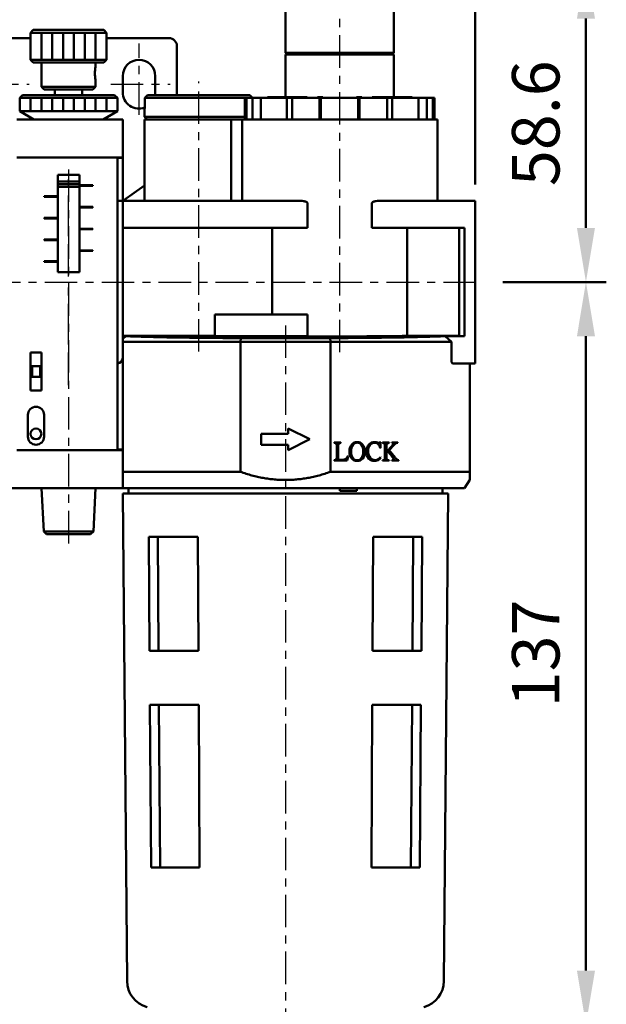
# Model space of a CAD drawing. Units: millimetres. Extents: x 1963 to 2733, y -433 to 720.
# Drawn here: x 2455 to 2563, y -230 to -48 of the extents above; entities that cross this region are included whole.
import ezdxf

# ---------------------------------------------------------------- set-up
doc = ezdxf.new("R2010")
doc.units = ezdxf.units.MM
doc.header["$LTSCALE"] = 1.5
doc.linetypes.add('CENTER', pattern=[7, 4, -1, 1, -1])
for name, color, linetype, lineweight in [('AM_5', 5, 'Continuous', 50), ('AM_7', 1, 'CENTER', 25), ('AM_VIS', 7, 'Continuous', 50)]:
    doc.layers.add(name, color=color, linetype=linetype, lineweight=lineweight)
doc.styles.get("Standard").update_dxf_attribs({"font": 'ISOCP.SHX', "bigfont": 'CHINESET.SHX'})
doc.dimstyles.new('AM_ISO$0', dxfattribs={"dimscale": 2, "dimtxt": 3.5, "dimasz": 3, "dimexe": 1.5, "dimexo": 1.5, "dimgap": 1, "dimtad": 1, "dimdsep": 46, "dimtxsty": 'STANDARD', "dimcen": 0, "dimclrd": 256, "dimclre": 256, "dimclrt": 256, "dimadec": 0, "dimazin": 2, "dimtp": 0.1, "dimtm": 0.1, "dimtfac": 0.6, "dimtmove": 0, "dimatfit": 3, "dimfxl": 1, "dimlwd": -1, "dimlwe": -1, "dimarcsym": 0})

# ---------------------------------------------------------------- blocks, each defined once
blk = doc.blocks.new('*D39')
at = {"layer": 'AM_5'}
for p, q in [((2526.34, -38.23), (2562.74, -38.23)), ((2558.99, -86.83), (2558.99, -48.23)), ((2543.67, -96.83), (2562.74, -96.83))]:
    blk.add_line(p, q, dxfattribs=at)
for points in [[(2557.33, -48.23), (2560.66, -48.23), (2558.99, -38.23)], [(2557.33, -86.83), (2560.66, -86.83), (2558.99, -96.83)]]:
    blk.add_solid(points, dxfattribs=at)
at = {"layer": 'Defpoints', "color": 0}
for p in [(2522.59, -38.23), (2558.99, -38.23), (2539.92, -96.83)]:
    blk.add_point(p, dxfattribs=at)
at = {"layer": 'AM_5', "insert": (2550.87, -67.53), "char_height": 8.75, "attachment_point": 5, "rotation": 90}
blk.add_mtext('58.6', dxfattribs=at)
blk = doc.blocks.new('*D40')
at = {"layer": 'AM_5'}
for p, q in [((2543.67, -96.83), (2562.74, -96.83)), ((2558.99, -106.83), (2558.99, -223.83)), ((2517.34, -233.83), (2562.74, -233.83))]:
    blk.add_line(p, q, dxfattribs=at)
for points in [[(2557.33, -106.83), (2560.66, -106.83), (2558.99, -96.83)], [(2557.33, -223.83), (2560.66, -223.83), (2558.99, -233.83)]]:
    blk.add_solid(points, dxfattribs=at)
at = {"layer": 'Defpoints', "color": 0}
for p in [(2539.92, -96.83), (2513.59, -233.83), (2558.99, -233.83)]:
    blk.add_point(p, dxfattribs=at)
at = {"layer": 'AM_5', "insert": (2550.87, -165.33), "char_height": 8.75, "attachment_point": 5, "rotation": 90}
blk.add_mtext('137', dxfattribs=at)
blk = doc.blocks.new('*D52')
at = {"layer": 'AM_5'}
for p, q in [((2386.59, -78.83), (2386.59, 29.17)), ((2538.59, -78.83), (2538.59, 29.17)), ((2392.59, 26.17), (2532.59, 26.17))]:
    blk.add_line(p, q, dxfattribs=at)
for points in [[(2392.59, 27.17), (2392.59, 25.17), (2386.59, 26.17)], [(2532.59, 27.17), (2532.59, 25.17), (2538.59, 26.17)]]:
    blk.add_solid(points, dxfattribs=at)
at = {"layer": 'Defpoints', "color": 0}
for p in [(2538.59, 26.17), (2386.59, -81.83), (2538.59, -81.83)]:
    blk.add_point(p, dxfattribs=at)
at = {"layer": 'AM_5', "insert": (2462.59, 31.67), "char_height": 7, "attachment_point": 5}
blk.add_mtext('152', dxfattribs=at)

msp = doc.modelspace()

# ---------------------------------------------------------------- linework, layer by layer
at = {"layer": 'AM_7'}
for p, q in [((2513.595, -109.78), (2513.595, -36.23)), ((2476.595, -65.951), (2476.595, -52.83)), ((2487.595, -109.653), (2487.595, -59.83)), ((2445.386, -60.33), (2456.36, -60.33)), ((2471.386, -60.33), (2482.36, -60.33)), ((2463.595, -76.036), (2463.595, -145.625)), ((2463.595, -86.83), (2463.595, -77.83)), ((2463.595, -95.83), (2463.595, -86.83)), ((2385.714, -96.83), (2539.922, -96.83)), ((2463.595, -106.83), (2463.595, -97.83)), ((2503.595, -104.83), (2503.595, -236.83)), ((2463.595, -115.83), (2463.595, -106.83))]:
    msp.add_line(p, q, dxfattribs=at)
at = {"layer": 'AM_VIS'}
for p, q in [((2503.595, -42.83), (2503.595, -54.53)), ((2523.595, -42.83), (2523.595, -54.53)), ((2457.095, -50.33), (2456.595, -50.83)), ((2456.595, -55.83), (2456.595, -50.83)), ((2470.595, -50.83), (2456.595, -50.83)), ((2457.095, -50.33), (2470.095, -50.33)), ((2458.595, -55.83), (2458.595, -50.83)), ((2460.595, -55.83), (2460.595, -50.83)), ((2462.595, -55.83), (2462.595, -50.83)), ((2464.595, -55.83), (2464.595, -50.83)), ((2466.595, -55.83), (2466.595, -50.83)), ((2468.595, -55.83), (2468.595, -50.83)), ((2470.095, -50.33), (2470.595, -50.83)), ((2470.595, -55.83), (2470.595, -50.83)), ((2445.095, -51.83), (2456.595, -51.83)), ((2470.594, -51.83), (2482.095, -51.83)), ((2483.595, -53.33), (2483.595, -62.33)), ((2457.095, -56.33), (2456.595, -55.83)), ((2470.595, -55.83), (2456.595, -55.83)), ((2470.095, -56.33), (2470.595, -55.83)), ((2503.895, -54.83), (2503.595, -54.53)), ((2503.595, -54.53), (2523.595, -54.53)), ((2503.595, -62.73), (2503.595, -54.83)), ((2503.595, -54.83), (2523.595, -54.83)), ((2523.295, -54.83), (2523.595, -54.53)), ((2523.595, -62.73), (2523.595, -54.83)), ((2470.095, -56.33), (2457.095, -56.33)), ((2458.595, -56.33), (2458.595, -60.83)), ((2468.595, -56.33), (2468.595, -57.13)), ((2468.595, -59.53), (2468.595, -60.83)), ((2473.595, -61.83), (2473.595, -58.83)), ((2479.595, -58.83), (2479.595, -61.83)), ((2459.095, -61.33), (2458.595, -60.83)), ((2458.595, -60.83), (2468.595, -60.83)), ((2468.095, -61.33), (2459.095, -61.33)), ((2461.095, -62.33), (2461.095, -61.33)), ((2466.095, -62.33), (2466.095, -61.33)), ((2468.095, -61.33), (2468.595, -60.83)), ((2455.095, -62.33), (2454.595, -62.83)), ((2454.595, -62.83), (2454.595, -65.33)), ((2472.595, -62.83), (2454.595, -62.83)), ((2455.095, -62.33), (2472.095, -62.33)), ((2456.595, -62.83), (2456.595, -65.33)), ((2458.595, -62.83), (2458.595, -65.33)), ((2460.595, -62.83), (2460.595, -65.33)), ((2462.595, -62.83), (2462.595, -65.33)), ((2464.595, -62.83), (2464.595, -65.33)), ((2466.595, -62.83), (2466.595, -65.33)), ((2468.595, -62.83), (2468.595, -65.33)), ((2470.595, -62.83), (2470.595, -65.33)), ((2472.095, -62.33), (2472.595, -62.83)), ((2472.595, -65.33), (2472.595, -62.83)), ((2477.645, -62.83), (2478.147, -62.33)), ((2477.645, -62.83), (2477.645, -64.83)), ((2496.095, -62.83), (2477.645, -62.83)), ((2478.147, -62.33), (2497.042, -62.33)), ((2496.095, -62.83), (2496.095, -66.83)), ((2496.095, -62.83), (2496.424, -62.83)), ((2496.424, -62.83), (2496.424, -66.83)), ((2497.51, -62.83), (2496.424, -62.83)), ((2497.042, -62.33), (2497.545, -62.83)), ((2497.51, -62.83), (2497.51, -66.83)), ((2497.51, -62.83), (2499.023, -62.83)), ((2499.023, -62.83), (2499.023, -66.83)), ((2499.023, -62.83), (2503.842, -62.83)), ((2500.295, -62.73), (2500.264, -62.73)), ((2500.264, -62.83), (2500.264, -62.73)), ((2500.295, -62.83), (2500.295, -62.73)), ((2503.048, -62.73), (2500.295, -62.73)), ((2503.048, -62.83), (2503.048, -62.73)), ((2503.107, -62.73), (2503.048, -62.73)), ((2503.107, -62.83), (2503.107, -62.73)), ((2505.325, -62.73), (2503.107, -62.73)), ((2503.842, -62.83), (2503.842, -66.83)), ((2504.821, -62.83), (2503.842, -62.83)), ((2504.821, -62.83), (2504.821, -66.83)), ((2504.821, -62.83), (2509.855, -62.83)), ((2505.406, -62.73), (2505.325, -62.73)), ((2505.325, -62.83), (2505.325, -62.73)), ((2505.406, -62.83), (2505.406, -62.73)), ((2507.61, -62.73), (2505.406, -62.73)), ((2507.61, -62.83), (2507.61, -62.73)), ((2509.53, -62.83), (2509.53, -62.73)), ((2509.625, -62.73), (2509.53, -62.73)), ((2509.625, -62.83), (2509.625, -62.73)), ((2510.475, -62.73), (2509.625, -62.73)), ((2509.855, -66.83), (2509.855, -62.83)), ((2510.143, -62.83), (2509.855, -62.83)), ((2510.143, -62.83), (2510.143, -66.83)), ((2510.143, -62.83), (2516.973, -62.83)), ((2510.475, -62.83), (2510.475, -62.73)), ((2513.645, -62.73), (2513.545, -62.73)), ((2513.545, -62.83), (2513.545, -62.73)), ((2513.645, -62.83), (2513.645, -62.73)), ((2516.715, -62.83), (2516.715, -62.73)), ((2517.564, -62.73), (2516.715, -62.73)), ((2516.973, -62.83), (2516.973, -66.83)), ((2517.272, -62.83), (2516.973, -62.83)), ((2517.272, -62.83), (2517.272, -66.83)), ((2517.272, -62.83), (2522.314, -62.83)), ((2517.564, -62.83), (2517.564, -62.73)), ((2517.659, -62.73), (2517.564, -62.73)), ((2517.659, -62.83), (2517.659, -62.73)), ((2519.579, -62.83), (2519.579, -62.73)), ((2521.783, -62.73), (2519.579, -62.73)), ((2521.864, -62.73), (2521.783, -62.73)), ((2521.783, -62.83), (2521.783, -62.73)), ((2524.082, -62.73), (2521.864, -62.73)), ((2521.864, -62.83), (2521.864, -62.73)), ((2522.314, -66.83), (2522.314, -62.83)), ((2523.286, -62.83), (2522.314, -62.83)), ((2523.286, -62.83), (2523.286, -66.83)), ((2523.286, -62.83), (2528.125, -62.83)), ((2524.082, -62.83), (2524.082, -62.73)), ((2524.141, -62.73), (2524.082, -62.73)), ((2524.141, -62.83), (2524.141, -62.73)), ((2526.894, -62.73), (2524.141, -62.73)), ((2526.925, -62.73), (2526.894, -62.73)), ((2526.894, -62.83), (2526.894, -62.73)), ((2526.925, -62.83), (2526.925, -62.73)), ((2528.125, -62.83), (2528.125, -66.83)), ((2528.125, -62.83), (2529.665, -62.83)), ((2529.665, -66.83), (2529.665, -62.83)), ((2530.751, -62.83), (2529.665, -62.83)), ((2530.751, -62.83), (2530.751, -66.83)), ((2530.751, -62.83), (2531.095, -62.83)), ((2531.095, -62.83), (2531.095, -66.83)), ((2457.193, -66.83), (2454.595, -65.33)), ((2472.595, -65.33), (2454.595, -65.33)), ((2469.997, -66.83), (2472.595, -65.33)), ((2477.595, -66.33), (2477.595, -64.83)), ((2477.595, -64.83), (2477.645, -64.83)), ((2454.095, -66.83), (2473.095, -66.83)), ((2473.095, -66.83), (2473.595, -66.83)), ((2473.595, -73.83), (2473.595, -66.83)), ((2478.095, -66.83), (2477.595, -66.33)), ((2477.595, -66.33), (2496.095, -66.33)), ((2477.595, -81.83), (2477.595, -66.83)), ((2477.595, -66.83), (2493.595, -66.83)), ((2495.595, -66.83), (2493.595, -66.83)), ((2493.595, -81.83), (2493.595, -66.83)), ((2495.595, -81.83), (2495.595, -66.83)), ((2495.595, -66.83), (2531.595, -66.83)), ((2531.595, -81.83), (2531.595, -66.83)), ((2454.095, -73.83), (2473.095, -73.83)), ((2472.595, -73.83), (2472.595, -73.93)), ((2472.595, -73.93), (2472.595, -127.73)), ((2472.595, -73.93), (2473.595, -73.93)), ((2473.595, -73.83), (2473.095, -73.83)), ((2473.595, -73.83), (2473.595, -73.93)), ((2473.595, -73.93), (2473.595, -127.73)), ((2461.595, -77.03), (2465.595, -77.03)), ((2461.595, -95.03), (2461.595, -77.03)), ((2465.595, -77.03), (2465.595, -95.03)), ((2465.595, -78.28), (2461.595, -78.28)), ((2461.595, -78.78), (2465.595, -78.78)), ((2465.595, -79.28), (2461.595, -79.28)), ((2465.595, -78.98), (2468.095, -78.98)), ((2468.095, -79.08), (2465.595, -79.08)), ((2468.095, -78.98), (2468.095, -79.08)), ((2473.771, -81.706), (2477.595, -79.03)), ((2459.095, -81.08), (2459.095, -80.98)), ((2459.095, -80.98), (2461.595, -80.98)), ((2461.595, -81.08), (2459.095, -81.08)), ((2473.595, -81.83), (2473.771, -81.706)), ((2473.595, -81.83), (2473.771, -81.706)), ((2465.595, -82.98), (2468.095, -82.98)), ((2468.095, -83.08), (2465.595, -83.08)), ((2468.095, -82.98), (2468.095, -83.08)), ((2506.401, -81.83), (2472.595, -81.83)), ((2473.595, -110.83), (2473.595, -82.83)), ((2507.679, -86.83), (2507.679, -82.33)), ((2519.511, -82.33), (2519.511, -86.83)), ((2538.595, -81.83), (2520.788, -81.83)), ((2538.595, -81.83), (2538.595, -82.33)), ((2538.595, -82.33), (2538.595, -111.33)), ((2459.095, -85.08), (2459.095, -84.98)), ((2459.095, -84.98), (2461.595, -84.98)), ((2461.595, -85.08), (2459.095, -85.08)), ((2465.595, -86.98), (2468.095, -86.98)), ((2468.095, -87.08), (2465.595, -87.08)), ((2468.095, -86.98), (2468.095, -87.08)), ((2473.595, -86.83), (2507.679, -86.83)), ((2501.145, -102.83), (2501.145, -86.83)), ((2519.511, -86.83), (2536.595, -86.83)), ((2526.045, -86.83), (2526.045, -106.746)), ((2535.595, -106.746), (2535.595, -86.83)), ((2536.595, -86.83), (2536.595, -106.83)), ((2459.095, -89.08), (2459.095, -88.98)), ((2459.095, -88.98), (2461.595, -88.98)), ((2461.595, -89.08), (2459.095, -89.08)), ((2465.595, -90.98), (2468.095, -90.98)), ((2468.095, -91.08), (2465.595, -91.08)), ((2468.095, -90.98), (2468.095, -91.08)), ((2459.095, -93.08), (2459.095, -92.98)), ((2459.095, -92.98), (2461.595, -92.98)), ((2461.595, -93.08), (2459.095, -93.08)), ((2465.595, -95.03), (2461.595, -95.03)), ((2507.679, -102.83), (2490.595, -102.83)), ((2490.595, -106.83), (2490.595, -102.83)), ((2507.679, -102.83), (2507.679, -106.83)), ((2490.595, -106.746), (2473.595, -106.746)), ((2474.15, -106.83), (2473.595, -106.83)), ((2473.595, -107.312), (2474.15, -106.83)), ((2473.595, -107.312), (2474.15, -106.83)), ((2474.15, -106.83), (2473.595, -106.83)), ((2507.679, -106.83), (2490.595, -106.83)), ((2535.595, -106.746), (2526.045, -106.746)), ((2536.595, -106.83), (2533.039, -106.83)), ((2533.04, -106.83), (2534.189, -107.83)), ((2536.595, -106.83), (2535.595, -106.746)), ((2495.288, -107.83), (2473.595, -107.83)), ((2495.288, -107.83), (2495.368, -107.172)), ((2495.288, -131.83), (2495.288, -107.83)), ((2495.288, -107.83), (2511.901, -107.83)), ((2495.368, -107.172), (2511.822, -107.172)), ((2511.822, -107.172), (2511.901, -107.83)), ((2511.901, -131.83), (2511.901, -107.83)), ((2534.189, -107.83), (2511.901, -107.83)), ((2534.189, -111.33), (2534.189, -107.83)), ((2456.595, -116.83), (2456.595, -109.83)), ((2456.595, -109.83), (2458.595, -109.83)), ((2458.595, -109.83), (2458.595, -116.83)), ((2456.845, -114.33), (2456.845, -112.33)), ((2456.845, -112.33), (2458.345, -112.33)), ((2456.886, -112.33), (2456.886, -114.33)), ((2458.345, -112.33), (2458.345, -114.33)), ((2472.595, -111.83), (2472.728, -111.83)), ((2534.461, -111.83), (2538.595, -111.83)), ((2537.595, -131.83), (2537.595, -111.83)), ((2538.595, -111.33), (2538.595, -111.83)), ((2458.345, -114.33), (2456.845, -114.33)), ((2458.595, -116.83), (2456.595, -116.83)), ((2456.095, -125.33), (2456.095, -121.33)), ((2459.095, -121.33), (2459.095, -125.33)), ((2499.095, -124.83), (2504.095, -124.83)), ((2499.095, -126.83), (2499.095, -124.83)), ((2504.095, -123.83), (2508.095, -125.83)), ((2504.095, -124.83), (2504.095, -123.83)), ((2504.095, -126.83), (2499.095, -126.83)), ((2508.095, -125.83), (2504.095, -127.83)), ((2504.095, -127.83), (2504.095, -126.83)), ((2512.595, -126.499), (2512.595, -126.408)), ((2512.595, -126.408), (2513.805, -126.408)), ((2513.047, -129.172), (2513.047, -126.974)), ((2513.335, -126.974), (2513.335, -129.373)), ((2513.805, -126.499), (2513.805, -126.408)), ((2513.81, -126.408), (2513.805, -126.408)), ((2513.805, -126.499), (2513.81, -126.499)), ((2513.81, -126.408), (2513.81, -126.499)), ((2520.538, -126.412), (2520.817, -126.495)), ((2521.096, -126.33), (2520.977, -126.339)), ((2521.132, -127.431), (2521.096, -126.33)), ((2521.484, -126.499), (2521.484, -126.408)), ((2522.704, -126.408), (2521.484, -126.408)), ((2521.941, -129.145), (2521.941, -126.947)), ((2522.233, -126.947), (2522.233, -128.135)), ((2522.236, -128.138), (2523.259, -127.04)), ((2522.69, -127.847), (2523.609, -126.842)), ((2522.704, -126.408), (2522.704, -126.499)), ((2523.184, -126.499), (2523.184, -126.408)), ((2524.299, -126.408), (2523.184, -126.408)), ((2524.084, -126.512), (2524.299, -126.499)), ((2524.299, -126.408), (2524.299, -126.499)), ((2473.095, -127.83), (2454.095, -127.83)), ((2472.595, -127.73), (2473.595, -127.73)), ((2472.595, -127.73), (2472.595, -127.83)), ((2473.095, -127.83), (2473.595, -127.83)), ((2473.595, -127.73), (2473.595, -127.83)), ((2473.595, -134.83), (2473.595, -127.83)), ((2514.971, -129.771), (2515.172, -128.925)), ((2515.172, -128.925), (2515.076, -128.925)), ((2521.036, -127.44), (2521.132, -127.431)), ((2522.233, -128.322), (2522.48, -128.076)), ((2522.233, -128.322), (2522.233, -129.209)), ((2522.48, -128.076), (2522.955, -128.656)), ((2523.791, -129.204), (2522.69, -127.847)), ((2512.595, -129.771), (2512.595, -129.679)), ((2513.805, -129.771), (2512.595, -129.771)), ((2513.805, -129.771), (2513.805, -129.615)), ((2513.805, -129.615), (2513.815, -129.615)), ((2513.805, -129.771), (2514.971, -129.771)), ((2521.196, -129.204), (2521.141, -129.122)), ((2521.484, -129.771), (2521.484, -129.679)), ((2521.484, -129.771), (2522.695, -129.771)), ((2522.695, -129.679), (2522.695, -129.771)), ((2523.211, -129.771), (2523.211, -129.679)), ((2523.211, -129.771), (2524.489, -129.771)), ((2524.489, -129.679), (2524.489, -129.771)), ((2495.288, -131.83), (2473.595, -131.83)), ((2537.595, -131.83), (2511.901, -131.83)), ((2537.595, -131.83), (2537.595, -133.33)), ((2536.595, -134.83), (2537.595, -133.33)), ((2389.595, -134.83), (2455.595, -134.83)), ((2454.095, -134.83), (2473.095, -134.83)), ((2459.018, -142.831), (2458.6, -134.83)), ((2468.171, -142.831), (2468.59, -134.83)), ((2470.595, -134.83), (2536.595, -134.83)), ((2473.595, -134.83), (2473.095, -134.83)), ((2474.379, -225.764), (2473.595, -135.83)), ((2473.595, -135.83), (2533.595, -135.83)), ((2474.645, -135.83), (2474.645, -134.83)), ((2513.645, -135.33), (2513.645, -134.83)), ((2513.645, -135.33), (2516.745, -135.33)), ((2516.745, -134.83), (2516.745, -135.33)), ((2532.545, -135.83), (2532.545, -134.83)), ((2532.81, -225.764), (2533.595, -135.83)), ((2459.545, -143.33), (2459.018, -142.831)), ((2459.018, -142.831), (2468.171, -142.831)), ((2467.645, -143.33), (2459.545, -143.33)), ((2467.645, -143.33), (2468.171, -142.831)), ((2478.392, -143.83), (2478.542, -164.83)), ((2487.45, -143.83), (2478.392, -143.83)), ((2480.032, -143.83), (2480.182, -164.83)), ((2487.45, -143.83), (2487.555, -164.83)), ((2519.634, -164.83), (2519.739, -143.83)), ((2528.797, -143.83), (2519.739, -143.83)), ((2527.007, -164.83), (2527.158, -143.83)), ((2528.647, -164.83), (2528.797, -143.83)), ((2478.542, -164.83), (2487.555, -164.83)), ((2519.634, -164.83), (2528.647, -164.83)), ((2478.614, -174.83), (2478.828, -204.83)), ((2487.606, -174.83), (2478.614, -174.83)), ((2480.254, -174.83), (2480.468, -204.83)), ((2487.606, -174.83), (2487.756, -204.83)), ((2519.433, -204.83), (2519.584, -174.83)), ((2528.576, -174.83), (2519.584, -174.83)), ((2526.721, -204.83), (2526.936, -174.83)), ((2528.361, -204.83), (2528.576, -174.83)), ((2478.828, -204.83), (2487.756, -204.83)), ((2519.433, -204.83), (2528.361, -204.83))]:
    msp.add_line(p, q, dxfattribs=at)
msp.add_circle((2457.595, -124.83), 1, dxfattribs=at)
for centre, radius, start, end in [((2482.095, -53.33), 1.5, 0, 90), ((2476.595, -58.83), 3, 0, 180), ((2473.448, -58.33), 5, 166.11346, 193.88654), ((2476.595, -61.83), 3, 180, 290.48988), ((2476.595, -61.83), 3, 350.40593, 0), ((2472.595, -110.83), 1, 270, 0), ((2457.595, -121.33), 1.5, 0, 180), ((2457.595, -125.33), 1.5, 180, 0), ((2517.261, -127.991), 1.884, 139.55371, 182.8617), ((2517.643, -127.97), 1.938, 143.38956, 183.24991), ((2516.795, -127.617), 1.287, 89.15231, 138.77267), ((2516.828, -127.381), 0.932, 90.84296, 142.57506), ((2516.836, -127.622), 1.292, 41.32625, 90.94491), ((2516.801, -127.398), 0.949, 37.92722, 89.22773), ((2515.996, -127.97), 1.937, 356.73359, 36.62694), ((2516.365, -127.987), 1.887, 357.02561, 40.20201), ((2520.345, -127.998), 1.824, 138.0258, 182.59016), ((2520.79, -127.965), 1.942, 143.15839, 183.66693), ((2520.005, -127.705), 1.375, 89.10192, 137.59954), ((2519.979, -127.542), 1.05, 109.76583, 135.08928), ((2520.073, -127.811), 1.335, 90.43549, 109.64856), ((2520.006, -128.09), 1.76, 72.40172, 89.33792), ((2521.469, -127.411), 0.912, 66.88104, 89.03381), ((2523.165, -127.462), 0.963, 75.15015, 88.91063), ((2523.38, -126.618), 0.0921, 353.98963, 69.52933), ((2524.774, -127.81), 1.515, 125.82408, 140.29295), ((2524.129, -126.959), 0.448, 95.81138, 122.64997), ((2517.281, -128.169), 1.903, 177.46819, 218.90991), ((2517.631, -128.19), 1.926, 176.73594, 216.04314), ((2516.006, -128.19), 1.926, 323.95977, 3.26114), ((2516.335, -128.17), 1.916, 321.43844, 2.55324), ((2520.36, -128.195), 1.84, 176.41964, 222.07392), ((2520.483, -128.194), 1.634, 176.33897, 221.96815), ((2520.131, -131.243), 3.83, 26.82736, 42.49953), ((2513.936, -127.201), 2.417, 267.12178, 286.06725), ((2516.789, -128.548), 1.283, 219.5269, 271.11937), ((2516.818, -128.771), 0.927, 216.55916, 269.74625), ((2516.806, -128.745), 0.953, 270.48703, 322.64307), ((2516.842, -128.543), 1.287, 268.78406, 320.37456), ((2519.962, -128.465), 1.365, 224.83756, 271.55962), ((2520.112, -128.496), 1.156, 223.13769, 270.75971), ((2520.013, -128.396), 1.434, 269.44093, 306.33418), ((2520.081, -128.328), 1.325, 272.00105, 323.17512), ((2520.153, -128.536), 1.238, 304.94116, 327.36574), ((2522.772, -129.259), 0.541, 174.67705, 215.09548), ((2522.703, -128.988), 0.691, 237.27702, 269.3245), ((2523.15, -128.601), 1.08, 273.26917, 287.85285), ((2525.537, -127.834), 2.219, 218.14303, 231.85697), ((2524.508, -129.046), 0.633, 237.27205, 268.20772), ((2479.379, -225.72), 5, 180.5, 255), ((2527.81, -225.72), 5, 285, 359.5)]:
    msp.add_arc(centre, radius, start, end, dxfattribs=at)
for centre, major_axis, ratio, start_param, end_param in [((2503.595, -106.489), (33.651, 0), 0.0209516, 3.6469538, 4.4654055), ((2513.595, -106.474), (-18, 0), 0.020947, 1.2359002, 2.3345828), ((2503.595, -106.489), (-33.651, 0), 0.0209516, 1.8177798, 2.6362315)]:
    msp.add_ellipse(centre, major_axis=major_axis, ratio=ratio, start_param=start_param, end_param=end_param, dxfattribs=at)
for points, knots in [([(2506.401, -81.83), (2506.566, -81.83), (2506.747, -81.846), (2507.015, -81.898), (2507.103, -81.92), (2507.274, -81.974), (2507.356, -82.007), (2507.502, -82.084), (2507.583, -82.138), (2507.645, -82.222), (2507.657, -82.242), (2507.674, -82.285), (2507.679, -82.308), (2507.679, -82.33)], [-1.4638496, -1.4638496, -1.4638496, -1.4638496, -0.9242005, -0.9242005, -0.6543759, -0.6543759, -0.3845513, -0.3845513, -0.13087, -0.13087, -0.065435, -0.065435, 0, 0, 0, 0]), ([(2519.511, -82.33), (2519.511, -82.308), (2519.515, -82.285), (2519.532, -82.242), (2519.544, -82.222), (2519.606, -82.138), (2519.687, -82.084), (2519.834, -82.007), (2519.916, -81.974), (2520.086, -81.92), (2520.174, -81.898), (2520.442, -81.846), (2520.623, -81.83), (2520.788, -81.83)], [0, 0, 0, 0, 0.065435, 0.065435, 0.13087, 0.13087, 0.3845513, 0.3845513, 0.6543759, 0.6543759, 0.9242005, 0.9242005, 1.4638496, 1.4638496, 1.4638496, 1.4638496]), ([(2534.461, -111.83), (2534.427, -111.83), (2534.391, -111.817), (2534.322, -111.764), (2534.29, -111.723), (2534.243, -111.632), (2534.223, -111.578), (2534.196, -111.459), (2534.189, -111.393), (2534.189, -111.33)], [0.80302973, 0.80302973, 0.80302973, 0.80302973, 1.01886588, 1.01886588, 1.23470203, 1.23470203, 1.42203776, 1.42203776, 1.60937349, 1.60937349, 1.60937349, 1.60937349]), ([(2521.036, -127.44), (2521.006, -127.307), (2520.965, -127.174), (2520.86, -126.945), (2520.8, -126.847), (2520.647, -126.673), (2520.556, -126.604), (2520.329, -126.499), (2520.197, -126.476), (2520.063, -126.476)], [-1.6081124, -1.6081124, -1.6081124, -1.6081124, -1.1931575, -1.1931575, -0.8349003, -0.8349003, -0.4536288, -0.4536288, 0, 0, 0, 0]), ([(2520.817, -126.495), (2520.831, -126.495), (2520.845, -126.493), (2520.872, -126.486), (2520.884, -126.48), (2520.912, -126.461), (2520.927, -126.447), (2520.956, -126.403), (2520.968, -126.371), (2520.977, -126.339)], [-0.2604329, -0.2604329, -0.2604329, -0.2604329, -0.2119083, -0.2119083, -0.16659346, -0.16659346, -0.09931471, -0.09931471, 0, 0, 0, 0]), ([(2521.941, -126.947), (2521.941, -126.876), (2521.936, -126.798), (2521.909, -126.694), (2521.896, -126.66), (2521.864, -126.607), (2521.847, -126.588), (2521.827, -126.572)], [-0.40875968, -0.40875968, -0.40875968, -0.40875968, -0.19424245, -0.19424245, -0.08449602, -0.08449602, 0, 0, 0, 0]), ([(2522.334, -126.581), (2522.316, -126.597), (2522.302, -126.615), (2522.276, -126.661), (2522.266, -126.689), (2522.24, -126.785), (2522.233, -126.866), (2522.233, -126.947)], [-0.42865397, -0.42865397, -0.42865397, -0.42865397, -0.34197715, -0.34197715, -0.24318761, -0.24318761, 0, 0, 0, 0]), ([(2522.704, -126.499), (2522.578, -126.509), (2522.461, -126.526), (2522.368, -126.561), (2522.349, -126.57), (2522.334, -126.581)], [-0.30411105, -0.30411105, -0.30411105, -0.30411105, -0.06221873, -0.06221873, 0, 0, 0, 0]), ([(2523.252, -127.034), (2523.307, -126.967), (2523.369, -126.884), (2523.433, -126.767), (2523.452, -126.727), (2523.468, -126.668), (2523.472, -126.648), (2523.472, -126.627)], [-0.43617583, -0.43617583, -0.43617583, -0.43617583, -0.18423253, -0.18423253, -0.06139143, -0.06139143, 0, 0, 0, 0]), ([(2514.605, -129.524), (2514.655, -129.502), (2514.702, -129.473), (2514.792, -129.4), (2514.834, -129.355), (2514.958, -129.195), (2515.024, -129.059), (2515.076, -128.925)], [-0.79105016, -0.79105016, -0.79105016, -0.79105016, -0.61976945, -0.61976945, -0.43230841, -0.43230841, 0, 0, 0, 0]), ([(2521.484, -129.679), (2521.595, -129.67), (2521.702, -129.65), (2521.806, -129.599), (2521.833, -129.582), (2521.854, -129.561)], [-0.39638586, -0.39638586, -0.39638586, -0.39638586, -0.0994927, -0.0994927, 0, 0, 0, 0]), ([(2521.854, -129.561), (2521.87, -129.542), (2521.882, -129.52), (2521.904, -129.468), (2521.913, -129.437), (2521.936, -129.324), (2521.941, -129.229), (2521.941, -129.145)], [-0.42334696, -0.42334696, -0.42334696, -0.42334696, -0.34606051, -0.34606051, -0.25156762, -0.25156762, 0, 0, 0, 0]), ([(2523.481, -129.629), (2523.489, -129.626), (2523.497, -129.621), (2523.512, -129.611), (2523.519, -129.605), (2523.532, -129.589), (2523.538, -129.578), (2523.547, -129.549), (2523.549, -129.532), (2523.549, -129.515)], [-0.15317264, -0.15317264, -0.15317264, -0.15317264, -0.12087214, -0.12087214, -0.09158738, -0.09158738, -0.05149649, -0.05149649, 0, 0, 0, 0])]:
    msp.add_open_spline(points, degree=3, knots=knots, dxfattribs=at)
for points in [[(2472.809, -111.807), (2472.782, -111.823), (2472.754, -111.83), (2472.728, -111.83)], [(2512.924, -126.581), (2512.869, -126.539), (2512.759, -126.511), (2512.595, -126.499)], [(2513.047, -126.974), (2513.047, -126.779), (2513.006, -126.648), (2512.924, -126.581)], [(2513.463, -126.568), (2513.377, -126.635), (2513.335, -126.77), (2513.335, -126.974)], [(2513.805, -126.499), (2513.637, -126.5), (2513.523, -126.523), (2513.463, -126.568)], [(2512.595, -129.679), (2512.753, -129.664), (2512.864, -129.628), (2512.928, -129.57)], [(2512.928, -129.57), (2513.007, -129.494), (2513.047, -129.361), (2513.047, -129.172)], [(2513.335, -129.373), (2513.335, -129.483), (2513.362, -129.551), (2513.417, -129.579)], [(2513.417, -129.579), (2513.474, -129.603), (2513.603, -129.615), (2513.805, -129.615)]]:
    msp.add_open_spline(points, degree=3, dxfattribs=at)
msp.add_rational_spline([(2495.288, -131.83), (2503.595, -134.787), (2511.901, -131.83)], [1, 1.02941176471, 1], degree=2, dxfattribs=at)

# ---------------------------------------------------------------- dimensions: what is measured, and where the dimension line sits
at = {"layer": 'AM_5'}
dim = msp.add_linear_dim(base=(2538.595, 26.17), p1=(2386.595, -81.83), p2=(2538.595, -81.83), dimstyle='AM_ISO$0', dxfattribs=at)
dim.commit()
dim.dimension.update_dxf_attribs({"geometry": '*D52', "text_midpoint": (2462.595, 26.17), "dimtype": 160})
for base, p2, picture, middle in [((2558.995, -38.23), (2522.595, -38.23), '*D39', (2550.87, -67.53)), ((2558.995, -233.83), (2513.595, -233.83), '*D40', (2550.87, -165.33))]:
    dim = msp.add_linear_dim(base=base, p1=(2539.922, -96.83), p2=p2, angle=90, dimstyle='AM_ISO$0', override={"dimscale": 2.5, "dimasz": 4, "dimgap": 1.5}, dxfattribs=at)
    dim.commit()
    dim.dimension.update_dxf_attribs({"geometry": picture, "text_midpoint": middle})

doc.saveas('drawing.dxf')
